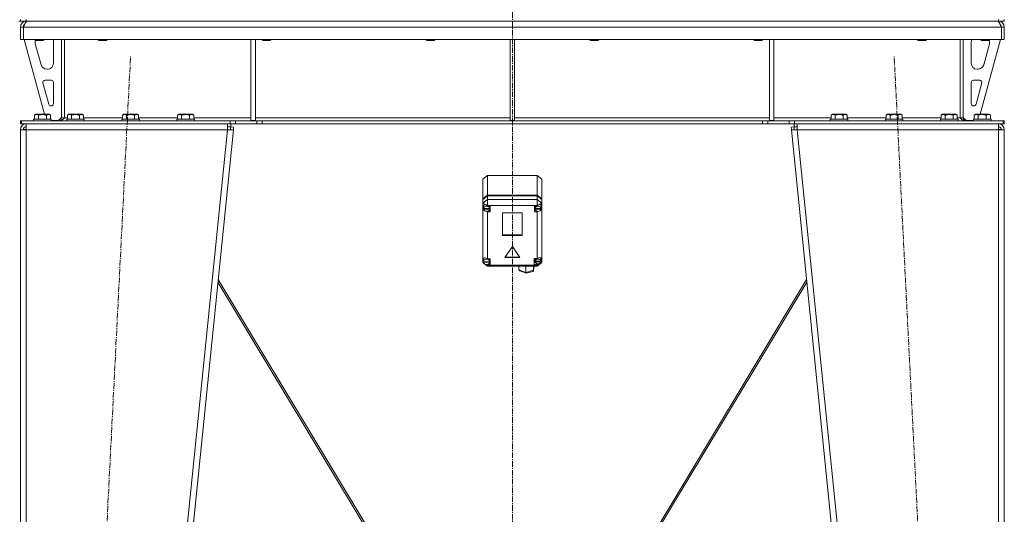
# Model space of a CAD drawing. Units: millimetres. Extents: x 0 to 30654, y -7 to 21000.
# Drawn here: x 8034 to 9375, y 13460 to 14134 of the extents above; entities that cross this region are included whole.
import ezdxf

# ---------------------------------------------------------------- set-up
doc = ezdxf.new("R2010")
doc.units = ezdxf.units.MM
doc.linetypes.add('K5LT_AXLED', pattern=[12, 7.5, -1.5, 1.5, -1.5])
doc.linetypes.add('K5LT_THIN', pattern=[0])
for name, color, linetype, true_color in [('OSI', 2, 'Continuous', 0xffff00), ('R', 1, 'Continuous', 0xff0000), ('WELDING', 7, 'Continuous', 0xffffff)]:
    doc.layers.add(name, color=color, linetype=linetype, true_color=true_color)

msp = doc.modelspace()

# ---------------------------------------------------------------- linework, layer by layer
at = {"layer": 'OSI', "color": 30, "linetype": 'K5LT_AXLED', "lineweight": 18, "true_color": 0xff8000}
for p, q in [((8704.7, 16664.4), (8704.7, 12807.3)), ((8074.7, 11905.4), (8184.7, 14084.2)), ((9334.8, 11905.4), (9224.7, 14084.2))]:
    msp.add_line(p, q, dxfattribs=at)
at = {"layer": 'R', "color": 7, "linetype": 'K5LT_THIN', "lineweight": 18}
for p, q in [((8034.7, 14132.3), (8034.7, 14134.3)), ((8042.7, 14132.3), (8042.7, 14134.3)), ((9366.7, 14132.3), (9366.7, 14134.3)), ((9374.7, 14132.3), (9374.7, 14134.3)), ((8032.7, 14132.3), (8034.7, 14132.3)), ((8042.7, 14132.3), (8034.7, 14132.3)), ((8034.7, 14124.3), (8038.7, 14124.3)), ((8034.7, 14124.3), (8034.7, 14107.3)), ((9370.7, 14124.3), (8038.7, 14124.3)), ((8038.7, 14107.3), (8038.7, 14124.3)), ((8038.7, 14124.3), (8038.7, 14107.3)), ((8042.7, 14132.3), (8042.7, 14131.6)), ((8042.7, 14132.3), (9366.7, 14132.3)), ((9366.7, 14132.3), (9366.7, 14131.6)), ((9374.7, 14132.3), (9366.7, 14132.3)), ((9370.7, 14124.3), (9370.7, 14107.3)), ((9374.7, 14124.3), (9370.7, 14124.3)), ((9370.7, 14124.3), (9370.7, 14107.3)), ((9374.7, 14124.3), (9374.7, 14107.3)), ((8034.7, 14107.3), (8038.7, 14107.3)), ((9370.7, 14107.3), (8038.7, 14107.3)), ((8039.7, 14107.3), (8067.4, 14005.3)), ((8054.7, 14107.3), (8054.7, 14106.4)), ((8066.7, 14106.4), (8054.7, 14106.4)), ((8054.7, 14106.4), (8055.7, 14105.8)), ((8054.7, 14104.3), (8054.7, 14103.4)), ((8055, 14101.3), (8062.8, 14072.7)), ((8065.7, 14105.8), (8055.7, 14105.8)), ((8066.7, 14106.4), (8065.7, 14105.8)), ((8066.7, 14107.3), (8066.7, 14106.4)), ((8079.7, 14074.8), (8079.7, 14104.3)), ((8090.7, 14107.3), (8090.7, 14000.3)), ((8094.7, 14107.3), (8094.7, 14000.3)), ((8140.7, 14107.3), (8140.7, 14106.4)), ((8152.7, 14106.4), (8140.7, 14106.4)), ((8140.7, 14106.4), (8141.7, 14105.8)), ((8151.7, 14105.8), (8141.7, 14105.8)), ((8152.7, 14106.4), (8151.7, 14105.8)), ((8152.7, 14107.3), (8152.7, 14106.4)), ((8348.7, 14107.3), (8348.7, 13996.8)), ((8354.7, 14107.3), (8354.7, 13996.8)), ((8363.9, 14107.3), (8363.9, 14106.4)), ((8375.9, 14106.4), (8363.9, 14106.4)), ((8363.9, 14106.4), (8364.9, 14105.8)), ((8374.9, 14105.8), (8364.9, 14105.8)), ((8375.9, 14106.4), (8374.9, 14105.8)), ((8375.9, 14107.3), (8375.9, 14106.4)), ((8587.1, 14107.3), (8587.1, 14106.4)), ((8599.1, 14106.4), (8587.1, 14106.4)), ((8587.1, 14106.4), (8588.1, 14105.8)), ((8598.1, 14105.8), (8588.1, 14105.8)), ((8599.1, 14106.4), (8598.1, 14105.8)), ((8599.1, 14107.3), (8599.1, 14106.4)), ((8701.7, 14107.3), (8701.7, 13996.8)), ((8707.7, 14107.3), (8707.7, 13996.8)), ((8810.3, 14107.3), (8810.3, 14106.4)), ((8822.3, 14106.4), (8810.3, 14106.4)), ((8810.3, 14106.4), (8811.3, 14105.8)), ((8821.3, 14105.8), (8811.3, 14105.8)), ((8822.3, 14106.4), (8821.3, 14105.8)), ((8822.3, 14107.3), (8822.3, 14106.4)), ((9033.5, 14107.3), (9033.5, 14106.4)), ((9045.5, 14106.4), (9033.5, 14106.4)), ((9033.5, 14106.4), (9034.5, 14105.8)), ((9044.5, 14105.8), (9034.5, 14105.8)), ((9045.5, 14106.4), (9044.5, 14105.8)), ((9045.5, 14107.3), (9045.5, 14106.4)), ((9054.7, 14107.3), (9054.7, 13996.8)), ((9060.7, 14107.3), (9060.7, 13996.8)), ((9256.7, 14107.3), (9256.7, 14106.4)), ((9268.7, 14106.4), (9256.7, 14106.4)), ((9256.7, 14106.4), (9257.7, 14105.8)), ((9267.7, 14105.8), (9257.7, 14105.8)), ((9268.7, 14106.4), (9267.7, 14105.8)), ((9268.7, 14107.3), (9268.7, 14106.4)), ((9314.7, 14107.3), (9314.7, 14000.3)), ((9318.7, 14107.3), (9318.7, 14000.3)), ((9329.7, 14074.8), (9329.7, 14104.3)), ((9369.7, 14107.3), (9342, 14005.3)), ((9342.7, 14107.3), (9342.7, 14106.4)), ((9354.7, 14106.4), (9342.7, 14106.4)), ((9342.7, 14106.4), (9343.7, 14105.8)), ((9353.7, 14105.8), (9343.7, 14105.8)), ((9354.4, 14101.3), (9346.7, 14072.7)), ((9354.7, 14106.4), (9353.7, 14105.8)), ((9354.7, 14107.3), (9354.7, 14106.4)), ((9354.7, 14104.3), (9354.7, 14103.4)), ((9374.7, 14107.3), (9370.7, 14107.3)), ((8070.5, 14066.8), (8071.7, 14066.8)), ((9339, 14066.8), (9337.7, 14066.8)), ((8065.4, 14048), (8073.3, 14019)), ((8076.7, 14051.8), (8068.3, 14051.8)), ((8079.7, 14019.8), (8079.7, 14048.8)), ((9329.7, 14019.8), (9329.7, 14048.8)), ((9332.7, 14051.8), (9341.2, 14051.8)), ((9344.1, 14048), (9336.2, 14019)), ((8076.2, 14016.8), (8076.7, 14016.8)), ((9333.3, 14016.8), (9332.7, 14016.8)), ((8053.8, 14004.1), (8055.7, 14005.3)), ((8053.8, 14004.1), (8053.8, 13998.8)), ((8073.7, 14005.3), (8055.7, 14005.3)), ((8059.2, 14004.1), (8059.2, 13998.8)), ((8070.2, 14004.1), (8070.2, 13998.8)), ((8075.7, 14004.1), (8073.7, 14005.3)), ((8075.7, 14004.1), (8075.7, 13998.8)), ((8086.7, 13996.8), (8090.7, 14000.8)), ((8090.7, 14000.3), (8094.7, 14000.3)), ((8094.7, 14000.3), (8098.8, 14000.3)), ((8098.8, 14004.1), (8100.7, 14005.3)), ((8098.8, 14004.1), (8098.8, 13998.8)), ((8118.7, 14005.3), (8100.7, 14005.3)), ((8104.2, 14004.1), (8104.2, 13998.8)), ((8115.2, 14004.1), (8115.2, 13998.8)), ((8120.7, 14004.1), (8118.7, 14005.3)), ((8120.7, 14004.1), (8120.7, 13998.8)), ((8120.7, 14000.3), (8173.8, 14000.3)), ((8173.8, 14004.1), (8175.7, 14005.3)), ((8173.8, 14004.1), (8173.8, 13998.8)), ((8193.7, 14005.3), (8175.7, 14005.3)), ((8179.2, 14004.1), (8179.2, 13998.8)), ((8190.2, 14004.1), (8190.2, 13998.8)), ((8195.7, 14004.1), (8193.7, 14005.3)), ((8195.7, 14004.1), (8195.7, 13998.8)), ((8195.7, 14000.3), (8248.8, 14000.3)), ((8248.8, 14004.1), (8250.7, 14005.3)), ((8248.8, 14004.1), (8248.8, 13998.8)), ((8268.7, 14005.3), (8250.7, 14005.3)), ((8254.2, 14004.1), (8254.2, 13998.8)), ((8265.2, 14004.1), (8265.2, 13998.8)), ((8270.7, 14004.1), (8268.7, 14005.3)), ((8270.7, 14004.1), (8270.7, 13998.8)), ((8270.7, 14000.3), (8348.7, 14000.3)), ((8354.7, 14000.3), (8701.7, 14000.3)), ((8707.7, 14000.3), (9054.7, 14000.3)), ((9060.7, 14000.3), (9138.8, 14000.3)), ((9138.8, 14004.1), (9140.7, 14005.3)), ((9138.8, 14004.1), (9138.8, 13998.8)), ((9158.7, 14005.3), (9140.7, 14005.3)), ((9144.2, 14004.1), (9144.2, 13998.8)), ((9155.2, 14004.1), (9155.2, 13998.8)), ((9160.7, 14004.1), (9158.7, 14005.3)), ((9160.7, 14004.1), (9160.7, 13998.8)), ((9160.7, 14000.3), (9213.8, 14000.3)), ((9213.8, 14004.1), (9215.7, 14005.3)), ((9213.8, 14004.1), (9213.8, 13998.8)), ((9233.7, 14005.3), (9215.7, 14005.3)), ((9219.2, 14004.1), (9219.2, 13998.8)), ((9230.2, 14004.1), (9230.2, 13998.8)), ((9235.7, 14004.1), (9233.7, 14005.3)), ((9235.7, 14004.1), (9235.7, 13998.8)), ((9235.7, 14000.3), (9288.8, 14000.3)), ((9288.8, 14004.1), (9290.7, 14005.3)), ((9288.8, 14004.1), (9288.8, 13998.8)), ((9308.7, 14005.3), (9290.7, 14005.3)), ((9294.2, 14004.1), (9294.2, 13998.8)), ((9305.2, 14004.1), (9305.2, 13998.8)), ((9310.7, 14004.1), (9308.7, 14005.3)), ((9310.7, 14004.1), (9310.7, 13998.8)), ((9310.7, 14000.3), (9314.7, 14000.3)), ((9318.7, 14000.3), (9314.7, 14000.3)), ((9318.7, 14000.8), (9322.7, 13996.8)), ((9333.8, 14004.1), (9335.7, 14005.3)), ((9333.8, 14004.1), (9333.8, 13998.8)), ((9353.7, 14005.3), (9335.7, 14005.3)), ((9339.2, 14004.1), (9339.2, 13998.8)), ((9350.2, 14004.1), (9350.2, 13998.8)), ((9355.7, 14004.1), (9353.7, 14005.3)), ((9355.7, 14004.1), (9355.7, 13998.8)), ((8034.7, 13992.3), (8034.7, 13996.3)), ((8034.7, 13996.3), (8036.2, 13996.3)), ((8034.7, 13992.3), (8036.2, 13992.3)), ((8036.2, 13996.3), (8320.6, 13996.3)), ((8036.2, 13992.3), (8036.2, 13996.3)), ((8036.2, 13992.3), (8320.6, 13992.3)), ((8042.7, 13984.3), (8042.7, 13992.3)), ((8052.7, 13998.5), (8052.9, 13998.8)), ((8052.7, 13998.5), (8052.7, 13996.6)), ((8076.7, 13998.5), (8052.7, 13998.5)), ((8076.7, 13996.6), (8052.7, 13996.6)), ((8052.7, 13996.6), (8052.9, 13996.3)), ((8076.5, 13998.8), (8052.9, 13998.8)), ((8076.7, 13998.5), (8076.5, 13998.8)), ((8076.7, 13996.6), (8076.5, 13996.3)), ((8076.7, 13998.5), (8076.7, 13996.6)), ((8076.7, 13996.8), (8086.7, 13996.8)), ((8097.7, 13998.5), (8097.9, 13998.8)), ((8097.7, 13998.5), (8097.7, 13996.6)), ((8121.7, 13998.5), (8097.7, 13998.5)), ((8121.7, 13996.6), (8097.7, 13996.6)), ((8097.7, 13996.6), (8097.9, 13996.3)), ((8121.5, 13998.8), (8097.9, 13998.8)), ((8121.7, 13998.5), (8121.5, 13998.8)), ((8121.7, 13996.6), (8121.5, 13996.3)), ((8121.7, 13998.5), (8121.7, 13996.6)), ((8172.7, 13998.5), (8172.9, 13998.8)), ((8172.7, 13998.5), (8172.7, 13996.6)), ((8196.7, 13998.5), (8172.7, 13998.5)), ((8196.7, 13996.6), (8172.7, 13996.6)), ((8172.7, 13996.6), (8172.9, 13996.3)), ((8196.5, 13998.8), (8172.9, 13998.8)), ((8196.7, 13998.5), (8196.5, 13998.8)), ((8196.7, 13996.6), (8196.5, 13996.3)), ((8196.7, 13998.5), (8196.7, 13996.6)), ((8247.7, 13998.5), (8247.9, 13998.8)), ((8247.7, 13998.5), (8247.7, 13996.6)), ((8271.7, 13998.5), (8247.7, 13998.5)), ((8271.7, 13996.6), (8247.7, 13996.6)), ((8247.7, 13996.6), (8247.9, 13996.3)), ((8271.5, 13998.8), (8247.9, 13998.8)), ((8271.7, 13998.5), (8271.5, 13998.8)), ((8271.7, 13996.6), (8271.5, 13996.3)), ((8271.7, 13998.5), (8271.7, 13996.6)), ((8316.7, 13992.3), (8316.7, 13984.3)), ((8316.7, 13988.3), (8321.1, 13988.3)), ((8320.6, 13996.3), (8327.7, 13996.3)), ((8320.6, 13996.3), (8320.6, 13992.3)), ((8327.7, 13992.3), (8320.6, 13992.3)), ((8320.7, 13984.7), (8321.1, 13988.3)), ((8321.1, 13992.3), (8321.1, 13988.3)), ((8321.1, 13988.3), (8325.1, 13987.9)), ((8325.1, 13987.9), (8324.7, 13984.3)), ((8356.8, 13996.3), (8327.7, 13996.3)), ((8327.7, 13996.3), (8327.7, 13992.3)), ((8356.8, 13992.3), (8327.7, 13992.3)), ((8348.7, 13996.8), (8354.7, 13996.8)), ((8356.8, 13996.3), (8363.9, 13996.3)), ((8356.8, 13996.3), (8356.8, 13992.3)), ((8363.9, 13992.3), (8356.8, 13992.3)), ((9045.6, 13996.3), (8363.9, 13996.3)), ((8363.9, 13996.3), (8363.9, 13992.3)), ((9045.6, 13992.3), (8363.9, 13992.3)), ((8701.7, 13996.8), (8707.7, 13996.8)), ((9045.6, 13996.3), (9045.6, 13992.3)), ((9045.6, 13996.3), (9052.7, 13996.3)), ((9052.7, 13992.3), (9045.6, 13992.3)), ((9081.8, 13996.3), (9052.7, 13996.3)), ((9052.7, 13996.3), (9052.7, 13992.3)), ((9081.8, 13992.3), (9052.7, 13992.3)), ((9054.7, 13996.8), (9060.7, 13996.8)), ((9081.8, 13996.3), (9088.9, 13996.3)), ((9081.8, 13992.3), (9081.8, 13996.3)), ((9088.9, 13992.3), (9081.8, 13992.3)), ((9084.4, 13987.9), (9088.3, 13988.3)), ((9084.4, 13987.9), (9084.7, 13984.3)), ((9088.3, 13988.3), (9088.3, 13992.3)), ((9088.3, 13988.3), (9092.8, 13988.3)), ((9088.7, 13984.7), (9088.3, 13988.3)), ((9088.9, 13992.3), (9088.9, 13996.3)), ((9088.9, 13996.3), (9373.3, 13996.3)), ((9088.9, 13992.3), (9373.3, 13992.3)), ((9092.8, 13984.3), (9092.8, 13992.3)), ((9137.7, 13998.5), (9137.9, 13998.8)), ((9137.7, 13998.5), (9137.7, 13996.6)), ((9161.7, 13998.5), (9137.7, 13998.5)), ((9161.7, 13996.6), (9137.7, 13996.6)), ((9137.7, 13996.6), (9137.9, 13996.3)), ((9161.5, 13998.8), (9137.9, 13998.8)), ((9161.7, 13998.5), (9161.5, 13998.8)), ((9161.7, 13996.6), (9161.5, 13996.3)), ((9161.7, 13998.5), (9161.7, 13996.6)), ((9212.7, 13998.5), (9212.9, 13998.8)), ((9212.7, 13998.5), (9212.7, 13996.6)), ((9236.7, 13998.5), (9212.7, 13998.5)), ((9236.7, 13996.6), (9212.7, 13996.6)), ((9212.7, 13996.6), (9212.9, 13996.3)), ((9236.5, 13998.8), (9212.9, 13998.8)), ((9236.7, 13998.5), (9236.5, 13998.8)), ((9236.7, 13996.6), (9236.5, 13996.3)), ((9236.7, 13998.5), (9236.7, 13996.6)), ((9287.7, 13998.5), (9287.9, 13998.8)), ((9287.7, 13998.5), (9287.7, 13996.6)), ((9311.7, 13998.5), (9287.7, 13998.5)), ((9311.7, 13996.6), (9287.7, 13996.6)), ((9287.7, 13996.6), (9287.9, 13996.3)), ((9311.5, 13998.8), (9287.9, 13998.8)), ((9311.7, 13998.5), (9311.5, 13998.8)), ((9311.7, 13996.6), (9311.5, 13996.3)), ((9311.7, 13998.5), (9311.7, 13996.6)), ((9332.7, 13996.8), (9322.7, 13996.8)), ((9332.7, 13998.5), (9332.9, 13998.8)), ((9332.7, 13998.5), (9332.7, 13996.6)), ((9356.7, 13998.5), (9332.7, 13998.5)), ((9356.7, 13996.6), (9332.7, 13996.6)), ((9332.7, 13996.6), (9332.9, 13996.3)), ((9356.5, 13998.8), (9332.9, 13998.8)), ((9356.7, 13998.5), (9356.5, 13998.8)), ((9356.7, 13996.6), (9356.5, 13996.3)), ((9356.7, 13998.5), (9356.7, 13996.6)), ((9366.7, 13992.3), (9366.7, 13984.3)), ((9373.3, 13992.3), (9373.3, 13996.3)), ((9374.7, 13996.3), (9373.3, 13996.3)), ((9374.7, 13992.3), (9373.3, 13992.3)), ((9374.7, 13992.3), (9374.7, 13996.3)), ((8034.7, 13984.3), (8042.7, 13984.3)), ((8034.7, 13984.3), (8034.7, 12011.3)), ((8039.9, 13984.6), (8038.7, 13984.3)), ((8038.7, 13984.3), (8038.7, 13984.3)), ((8042.7, 13984.7), (8039.9, 13984.6)), ((8042.7, 13984.3), (8042.7, 12011.3)), ((8316.7, 13984.3), (8042.7, 13984.3)), ((8316.7, 13984.3), (8116.7, 12011.3)), ((8324.7, 13984.3), (8124.7, 12011.3)), ((8316.7, 13984.3), (8320.7, 13984.7)), ((8316.7, 13984.3), (8324.7, 13984.3)), ((8320.7, 13984.7), (8324.7, 13984.3)), ((9088.7, 13984.7), (9084.7, 13984.3)), ((9084.7, 13984.3), (9284.7, 12011.3)), ((9084.7, 13984.3), (9092.8, 13984.3)), ((9088.7, 13984.7), (9092.8, 13984.3)), ((9092.8, 13984.3), (9292.8, 12011.3)), ((9366.7, 13984.3), (9092.8, 13984.3)), ((9366.9, 13984.7), (9366.7, 13984.7)), ((9366.7, 13984.3), (9374.7, 13984.3)), ((9366.7, 13984.3), (9366.7, 12011.3)), ((9369.5, 13984.6), (9366.9, 13984.7)), ((9369.9, 13984.5), (9369.5, 13984.6)), ((9370.7, 13984.3), (9369.9, 13984.5)), ((9374.7, 13984.3), (9374.7, 12011.3)), ((8664.7, 13916.8), (8670.7, 13921.7)), ((8738.7, 13921.7), (8670.7, 13921.7)), ((8670.7, 13921.7), (8670.7, 13894.9)), ((8738.7, 13921.7), (8744.7, 13916.8)), ((8738.7, 13894.9), (8738.7, 13921.7)), ((8664.7, 13889.9), (8664.7, 13916.8)), ((8744.7, 13916.8), (8744.7, 13889.9)), ((8664.7, 13889.9), (8670.7, 13894.9)), ((8664.7, 13889.3), (8670.7, 13894.3)), ((8670.7, 13894.9), (8738.7, 13894.9)), ((8670.7, 13894.3), (8738.7, 13894.3)), ((8670.7, 13894.3), (8670.7, 13889.3)), ((8738.7, 13894.9), (8744.7, 13889.9)), ((8738.7, 13894.3), (8744.7, 13889.3)), ((8738.7, 13889.3), (8738.7, 13894.3)), ((8664.7, 13889.3), (8664.7, 13889.9)), ((8670.7, 13889.3), (8664.7, 13884.3)), ((8664.7, 13884.3), (8664.7, 13889.3)), ((8664.7, 13880.3), (8664.7, 13884.3)), ((8670.7, 13880.9), (8664.7, 13884.3)), ((8664.7, 13879.4), (8664.7, 13880.3)), ((8664.7, 13808.3), (8664.7, 13879.4)), ((8664.7, 13879.4), (8665.5, 13877.6)), ((8664.7, 13879.4), (8665.6, 13877.1)), ((8666.5, 13882.1), (8665.5, 13880)), ((8665.5, 13880), (8665.5, 13879.9)), ((8665.5, 13877.1), (8665.5, 13879.9)), ((8670.7, 13889.3), (8670.7, 13880.9)), ((8670.7, 13889.3), (8738.7, 13889.3)), ((8670.7, 13880.9), (8670.7, 13880.7)), ((8738.7, 13880.9), (8670.7, 13880.9)), ((8674.7, 13880.7), (8670.7, 13880.7)), ((8670.7, 13880.7), (8670.7, 13880.6)), ((8673.9, 13879.9), (8673.8, 13880.7)), ((8673.9, 13877.1), (8673.9, 13879.9)), ((8674.7, 13872.4), (8674.7, 13880.7)), ((8734.9, 13872.4), (8734.9, 13880.7)), ((8734.9, 13880.7), (8738.7, 13880.7)), ((8735.8, 13880.7), (8735.7, 13879.9)), ((8735.7, 13877.1), (8735.7, 13879.9)), ((8744.7, 13884.3), (8738.7, 13889.3)), ((8738.7, 13889.3), (8738.7, 13880.9)), ((8744.7, 13884.3), (8738.7, 13880.9)), ((8738.7, 13880.7), (8738.7, 13880.9)), ((8738.7, 13880.5), (8738.7, 13880.7)), ((8743.3, 13882), (8743.1, 13882.2)), ((8744.1, 13879.9), (8743.3, 13882)), ((8744.1, 13877.1), (8744.1, 13879.9)), ((8744.7, 13889.9), (8744.7, 13889.3)), ((8744.7, 13889.3), (8744.7, 13884.3)), ((8744.7, 13884.3), (8744.7, 13881)), ((8744.7, 13881), (8744.7, 13878.8)), ((8665.5, 13877.5), (8665.5, 13876.9)), ((8665.5, 13877.5), (8665.5, 13877.1)), ((8665.5, 13877.1), (8665.5, 13876.7)), ((8673.8, 13876.9), (8665.5, 13876.9)), ((8665.5, 13876.1), (8665.5, 13876.7)), ((8665.5, 13876.7), (8673.8, 13876.7)), ((8665.5, 13876.1), (8673.8, 13876.1)), ((8669.4, 13873.1), (8670.7, 13872.5)), ((8670.7, 13873.2), (8670.7, 13872.5)), ((8670.7, 13872.5), (8670.7, 13872.4)), ((8670.7, 13872.4), (8674.7, 13872.4)), ((8670.7, 13872.4), (8670.7, 13808.3)), ((8673.8, 13876.9), (8673.8, 13877.5)), ((8673.8, 13876.7), (8673.8, 13876.1)), ((8673.8, 13875.7), (8674.7, 13875.7)), ((8691.2, 13870.8), (8691.2, 13840.3)), ((8718.2, 13870.8), (8691.2, 13870.8)), ((8718.2, 13840.3), (8718.2, 13870.8)), ((8735.8, 13875.7), (8734.9, 13875.7)), ((8738.7, 13872.4), (8734.9, 13872.4)), ((8735.7, 13877.5), (8735.7, 13876.9)), ((8735.7, 13877.5), (8735.7, 13877.1)), ((8735.7, 13877.1), (8735.7, 13876.7)), ((8744.1, 13876.9), (8735.7, 13876.9)), ((8735.7, 13876.1), (8735.7, 13876.7)), ((8735.7, 13876.7), (8744.1, 13876.7)), ((8735.7, 13876.1), (8744.1, 13876.1)), ((8738.7, 13873.2), (8738.7, 13872.5)), ((8738.7, 13872.5), (8740, 13873.1)), ((8738.7, 13872.4), (8738.7, 13872.5)), ((8738.7, 13808.9), (8738.7, 13872.4)), ((8744.1, 13877.6), (8744.7, 13878.8)), ((8744.1, 13877.2), (8744.7, 13878.8)), ((8744.1, 13876.9), (8744.1, 13877.5)), ((8744.1, 13876.7), (8744.1, 13876.1)), ((8744.7, 13878.8), (8744.7, 13803.1)), ((8691.2, 13840.9), (8718.2, 13840.9)), ((8691.2, 13840.3), (8718.2, 13840.3)), ((8704.7, 13824.9), (8694.3, 13810)), ((8715.1, 13810), (8704.7, 13824.9)), ((8664.7, 13806.6), (8664.7, 13808.3)), ((8664.7, 13803.1), (8664.7, 13806.6)), ((8664.7, 13806.6), (8665.2, 13805.6)), ((8664.7, 13806.6), (8665.2, 13805.2)), ((8665.6, 13802.6), (8664.7, 13803.1)), ((8664.7, 13803.1), (8665.9, 13802.1)), ((8666, 13809.6), (8665.2, 13807.5)), ((8665.2, 13804.7), (8665.2, 13807.5)), ((8665.2, 13804.8), (8665.2, 13804.2)), ((8665.2, 13804.7), (8665.2, 13804.8)), ((8665.2, 13804.6), (8665.2, 13804.7)), ((8665.2, 13803.6), (8665.2, 13804.2)), ((8674, 13804.2), (8665.2, 13804.2)), ((8665.2, 13803.6), (8674, 13803.6)), ((8667.1, 13801.1), (8670.7, 13798.1)), ((8670.7, 13799.7), (8669.4, 13800.5)), ((8669.8, 13800.5), (8670.7, 13800.1)), ((8670.7, 13808.3), (8670.7, 13808.2)), ((8674.6, 13808.3), (8670.7, 13808.3)), ((8670.7, 13800.6), (8670.7, 13800.1)), ((8670.7, 13800.1), (8670.7, 13800)), ((8670.7, 13800), (8674.6, 13800)), ((8670.7, 13800), (8670.7, 13799.7)), ((8670.7, 13799.7), (8670.7, 13798.1)), ((8670.7, 13799.7), (8738.7, 13799.7)), ((8674, 13807.5), (8673.9, 13808.3)), ((8673.9, 13803.3), (8674.6, 13803.3)), ((8674, 13804.7), (8674, 13807.5)), ((8674, 13804.2), (8674, 13804.8)), ((8674, 13804.7), (8674, 13804.6)), ((8674, 13804.2), (8674, 13803.6)), ((8674.6, 13800), (8674.6, 13808.3)), ((8694.3, 13810), (8715.1, 13810)), ((8694.7, 13810.6), (8714.7, 13810.6)), ((8734.6, 13808.9), (8738.7, 13808.9)), ((8734.6, 13800.6), (8734.6, 13808.9)), ((8735.7, 13803.9), (8734.6, 13803.9)), ((8738.7, 13800.6), (8734.6, 13800.6)), ((8735.7, 13808.9), (8735.6, 13808.1)), ((8735.6, 13805.3), (8735.6, 13808.1)), ((8735.6, 13805.8), (8735.6, 13805.2)), ((8735.6, 13805.8), (8735.6, 13805.3)), ((8735.6, 13805.3), (8735.6, 13804.8)), ((8743.5, 13805.2), (8735.6, 13805.2)), ((8735.6, 13804.2), (8735.6, 13804.8)), ((8735.6, 13804.8), (8743.5, 13804.8)), ((8735.6, 13804.2), (8743.5, 13804.2)), ((8739.6, 13809.3), (8738.7, 13808.8)), ((8738.7, 13808.8), (8738.7, 13808.9)), ((8744.7, 13803.1), (8738.7, 13799.7)), ((8744.7, 13803.1), (8738.7, 13798.1)), ((8738.7, 13801.5), (8738.7, 13800.6)), ((8738.7, 13800.6), (8740.3, 13801.5)), ((8738.7, 13800.6), (8738.7, 13800.6)), ((8738.7, 13799.7), (8738.7, 13800.6)), ((8738.7, 13799.7), (8738.7, 13798.1)), ((8742.1, 13810.2), (8739.6, 13809.3)), ((8743.9, 13809.7), (8742.1, 13810.2)), ((8742.7, 13810.1), (8742.7, 13810.2)), ((8743.6, 13808.1), (8742.7, 13810.1)), ((8743.5, 13804.9), (8744.6, 13807.9)), ((8743.5, 13805.2), (8743.5, 13805.8)), ((8743.5, 13804.8), (8743.5, 13804.2)), ((8743.6, 13805.3), (8743.6, 13808.1)), ((8743.6, 13805.6), (8744.6, 13807.9)), ((8744.6, 13808), (8743.9, 13809.7)), ((8744.6, 13807.9), (8744.6, 13808)), ((8744.6, 13807.9), (8744.6, 13808)), ((8738.7, 13798.1), (8670.7, 13798.1)), ((8713.7, 13793.4), (8713.7, 13798.1)), ((8713.7, 13793.4), (8723.2, 13789.8)), ((8713.7, 13793.1), (8713.7, 13793.4)), ((8714.8, 13791.8), (8713.7, 13793.1)), ((8714.8, 13791.8), (8723.3, 13788.6)), ((8723.2, 13789.8), (8723.2, 13798.1)), ((8723.2, 13789.8), (8733.6, 13792.6)), ((8723.2, 13789.4), (8723.2, 13789.8)), ((8723.3, 13788.6), (8723.2, 13789.4)), ((8723.3, 13788.6), (8732.5, 13791.1)), ((8723.3, 13788.6), (8723.3, 13788.6)), ((8732.5, 13791.1), (8733.5, 13792.1)), ((8733.5, 13792.1), (8733.6, 13792.4)), ((8733.6, 13792.6), (8733.6, 13798.1)), ((8733.6, 13792.6), (8734.3, 13798.1)), ((8733.6, 13792.4), (8734.3, 13798.1)), ((8733.6, 13792.4), (8733.6, 13792.6)), ((8303.7, 13776.5), (8601.1, 13282.4)), ((8603.7, 13282.4), (8304, 13780)), ((8805.8, 13282.4), (9105.4, 13780)), ((9105.8, 13776.5), (8808.3, 13282.4))]:
    msp.add_line(p, q, dxfattribs=at)
for centre, radius, start, end in [((8042.7, 14124.3), 8, 90, 180), ((8042.7, 14124.3), 4, 131.818, 180), ((9366.7, 14124.3), 8, 0, 90), ((9366.7, 14124.3), 4, 0, 48.182), ((8062.7, 14104.3), 8, 165.9692, 180), ((8062.7, 14103.4), 8, 180, 195.1893), ((8071.7, 14104.3), 8, 0, 22.0243), ((9337.7, 14104.3), 8, 157.9757, 180), ((9346.7, 14103.4), 8, 344.8107, 0), ((9346.7, 14104.3), 8, 0, 14.0308), ((8070.5, 14074.8), 8, 195.1893, 270), ((8071.7, 14074.8), 8, 270, 0), ((9337.7, 14074.8), 8, 180, 270), ((9339, 14074.8), 8, 270, 344.8107), ((8068.3, 14048.8), 3, 90, 195.1893), ((8076.7, 14048.8), 3, 0, 90), ((9332.7, 14048.8), 3, 90, 180), ((9341.2, 14048.8), 3, 344.8107, 90), ((8076.2, 14019.8), 3, 195.1893, 270), ((8076.7, 14019.8), 3, 270, 0), ((9332.7, 14019.8), 3, 180, 270), ((9333.3, 14019.8), 3, 270, 344.8107), ((8086.7, 14000.3), 4, 270, 0), ((9322.7, 14000.3), 4, 180, 270), ((8042.7, 13984.3), 8, 90, 180), ((8042.7, 13984.3), 4, 90, 180), ((9366.7, 13984.3), 8, 0, 90), ((9366.7, 13984.3), 4, 0, 90)]:
    msp.add_arc(centre, radius, start, end, dxfattribs=at)
for centre, major_axis, ratio, start_param, end_param in [((8669.7, 13877.1), (4.42, -4.42), 0.531153, 1.851261, 3.517525), ((8669.7, 13876.5), (4.18, 0), 0.828552, 0.116709, 3.024884), ((8739.9, 13876.5), (4.22, 0), 0.828552, 0.11569, 3.025903), ((8739.9, 13877.2), (-4.42, -4.42), 0.531153, 2.926076, 4.46337), ((8669.7, 13876.5), (-4.18, 0), 0.828552, 0.108814, 3.032779), ((8669.7, 13877.1), (4.18, 0), 0.828552, 0, 0.116709), ((8669.7, 13877.1), (4.18, 0), 0.828552, 6.174371, 6.283185), ((8739.9, 13876.5), (-4.22, 0), 0.828552, 0.115926, 3.025666), ((8739.9, 13877.1), (4.22, 0), 0.828552, 0, 0.11569), ((8739.9, 13877.1), (4.22, 0), 0.828552, 6.167259, 6.283185), ((8669.6, 13804.7), (4.42, -4.42), 0.531153, 1.836554, 3.426179), ((8669.6, 13804.1), (4.43, 0), 0.828552, 0.0202, 3.121393), ((8669.6, 13804.1), (-4.43, 0), 0.828552, 0.130342, 3.01125), ((8669.6, 13804.7), (4.43, 0), 0.828552, 0, 0.0202), ((8739.6, 13804.7), (4.01, 0), 0.828552, 0.160694, 2.980898), ((8739.6, 13804.7), (-4.01, 0), 0.828552, 0.154784, 2.986809), ((8739.6, 13805.3), (4.01, 0), 0.828552, 0, 0.160694), ((8739.6, 13805.3), (4.01, 0), 0.828552, 6.128401, 6.283185)]:
    msp.add_ellipse(centre, major_axis=major_axis, ratio=ratio, start_param=start_param, end_param=end_param, dxfattribs=at)
at = {"layer": 'WELDING', "color": 7, "linetype": 'K5LT_THIN', "lineweight": 18}
for p, q in [((8039.1, 13984.5), (8038.7, 13984.5)), ((8039.5, 13984.5), (8039.1, 13984.5)), ((8039.9, 13984.6), (8039.5, 13984.5)), ((9369.5, 13984.6), (9369.9, 13984.5)), ((9369.9, 13984.5), (9370.3, 13984.5)), ((9370.3, 13984.5), (9370.7, 13984.5))]:
    msp.add_line(p, q, dxfattribs=at)
for points in [[(8038.7, 14124.3), (8038.9, 14124.6), (8039.1, 14125.2), (8039.5, 14126.1), (8039.9, 14126.9), (8040.3, 14127.8), (8040.7, 14128.6), (8041.1, 14129.3), (8041.4, 14130), (8041.8, 14130.6), (8042.2, 14131.1), (8042.6, 14131.5), (8043, 14131.9), (8043.4, 14132.1), (8043.8, 14132.3), (8044, 14132.3), (8044.1, 14132.3)], [(9365.3, 14132.3), (9365.4, 14132.3), (9365.7, 14132.3), (9366.1, 14132.1), (9366.5, 14131.9), (9366.8, 14131.5), (9367.2, 14131.1), (9367.6, 14130.6), (9368, 14130), (9368.4, 14129.3), (9368.8, 14128.6), (9369.2, 14127.8), (9369.5, 14126.9), (9369.9, 14126.1), (9370.3, 14125.2), (9370.6, 14124.6), (9370.7, 14124.3)], [(8094.7, 14000.3), (8094.6, 14000.1), (8094.3, 13999.8), (8093.8, 13999.4), (8093.3, 13999), (8092.9, 13998.5), (8092.4, 13998.2), (8091.9, 13997.8), (8091.5, 13997.5), (8091, 13997.2), (8090.5, 13996.9), (8090.1, 13996.7), (8089.6, 13996.5), (8089.1, 13996.4), (8088.7, 13996.3), (8088.4, 13996.3), (8088.2, 13996.3)], [(9321.3, 13996.3), (9321.1, 13996.3), (9320.8, 13996.3), (9320.4, 13996.4), (9319.9, 13996.5), (9319.4, 13996.7), (9318.9, 13996.9), (9318.5, 13997.2), (9318, 13997.5), (9317.5, 13997.8), (9317.1, 13998.2), (9316.6, 13998.5), (9316.1, 13999), (9315.7, 13999.4), (9315.2, 13999.8), (9314.9, 14000.1), (9314.7, 14000.3)]]:
    msp.add_open_spline(points, degree=3, dxfattribs=at)
for points, knots in [([(8059.2, 14004.1), (8058.9, 14004.3), (8058.5, 14004.5), (8058, 14004.7), (8057.8, 14004.8), (8057.5, 14004.9), (8057.2, 14004.9), (8056.9, 14005), (8056.5, 14005), (8056.2, 14005), (8055.8, 14004.9), (8055.5, 14004.9), (8055.1, 14004.7), (8054.5, 14004.5), (8054, 14004.3), (8053.8, 14004.1)], [0, 0, 0, 0, 2.912728, 3.529104, 4.366059, 5.20805, 5.90491, 6.841792, 7.999747, 8.992853, 9.878966, 10.753647, 12.031595, 13.665019, 16, 16, 16, 16]), ([(8070.2, 14004.1), (8070, 14004.2), (8069.3, 14004.4), (8068.2, 14004.6), (8067.1, 14004.8), (8066.1, 14004.9), (8065.5, 14005), (8065, 14005), (8064.6, 14005), (8064.3, 14005), (8063.9, 14005), (8063.5, 14004.9), (8063, 14004.9), (8062.4, 14004.8), (8061.3, 14004.7), (8060.2, 14004.4), (8059.5, 14004.2), (8059.2, 14004.1)], [0, 0, 0, 0, 2.896048, 7.635036, 13.675312, 16.352744, 19.030177, 21.193346, 22.27493, 23.356515, 25.164905, 26.973294, 28.781684, 30.590074, 34.691771, 40.985529, 43.953237, 43.953237, 43.953237, 43.953237]), ([(8075.7, 14004.1), (8075.4, 14004.3), (8075, 14004.5), (8074.5, 14004.7), (8074.2, 14004.8), (8073.9, 14004.9), (8073.6, 14004.9), (8073.3, 14005), (8073, 14005), (8072.6, 14005), (8072.3, 14004.9), (8071.9, 14004.9), (8071.5, 14004.7), (8070.9, 14004.5), (8070.5, 14004.3), (8070.2, 14004.1)], [0, 0, 0, 0, 2.912728, 3.529104, 4.366059, 5.20805, 5.90491, 6.841792, 7.999747, 8.992853, 9.878966, 10.753647, 12.031595, 13.665019, 16, 16, 16, 16]), ([(8104.2, 14004.1), (8103.9, 14004.3), (8103.5, 14004.5), (8103, 14004.7), (8102.8, 14004.8), (8102.5, 14004.9), (8102.2, 14004.9), (8101.9, 14005), (8101.5, 14005), (8101.2, 14005), (8100.8, 14004.9), (8100.5, 14004.9), (8100.1, 14004.7), (8099.5, 14004.5), (8099, 14004.3), (8098.8, 14004.1)], [0, 0, 0, 0, 2.912728, 3.529104, 4.366059, 5.20805, 5.90491, 6.841792, 7.999747, 8.992853, 9.878966, 10.753647, 12.031595, 13.665019, 16, 16, 16, 16]), ([(8115.2, 14004.1), (8115, 14004.2), (8114.3, 14004.4), (8113.2, 14004.6), (8112.1, 14004.8), (8111.1, 14004.9), (8110.5, 14005), (8110, 14005), (8109.6, 14005), (8109.3, 14005), (8108.9, 14005), (8108.5, 14004.9), (8108, 14004.9), (8107.4, 14004.8), (8106.3, 14004.7), (8105.2, 14004.4), (8104.5, 14004.2), (8104.2, 14004.1)], [0, 0, 0, 0, 2.896048, 7.635036, 13.675312, 16.352744, 19.030177, 21.193346, 22.27493, 23.356515, 25.164905, 26.973294, 28.781684, 30.590074, 34.691771, 40.985529, 43.953237, 43.953237, 43.953237, 43.953237]), ([(8120.7, 14004.1), (8120.4, 14004.3), (8120, 14004.5), (8119.5, 14004.7), (8119.2, 14004.8), (8118.9, 14004.9), (8118.6, 14004.9), (8118.3, 14005), (8118, 14005), (8117.6, 14005), (8117.3, 14004.9), (8116.9, 14004.9), (8116.5, 14004.7), (8115.9, 14004.5), (8115.5, 14004.3), (8115.2, 14004.1)], [0, 0, 0, 0, 2.912728, 3.529104, 4.366059, 5.20805, 5.90491, 6.841792, 7.999747, 8.992853, 9.878966, 10.753647, 12.031595, 13.665019, 16, 16, 16, 16]), ([(8179.2, 14004.1), (8178.9, 14004.3), (8178.5, 14004.5), (8178, 14004.7), (8177.8, 14004.8), (8177.5, 14004.9), (8177.2, 14004.9), (8176.9, 14005), (8176.5, 14005), (8176.2, 14005), (8175.8, 14004.9), (8175.5, 14004.9), (8175.1, 14004.7), (8174.5, 14004.5), (8174, 14004.3), (8173.8, 14004.1)], [0, 0, 0, 0, 2.912728, 3.529104, 4.366059, 5.20805, 5.90491, 6.841792, 7.999747, 8.992853, 9.878966, 10.753647, 12.031595, 13.665019, 16, 16, 16, 16]), ([(8190.2, 14004.1), (8190, 14004.2), (8189.3, 14004.4), (8188.2, 14004.6), (8187.1, 14004.8), (8186.1, 14004.9), (8185.5, 14005), (8185, 14005), (8184.6, 14005), (8184.3, 14005), (8183.9, 14005), (8183.5, 14004.9), (8183, 14004.9), (8182.4, 14004.8), (8181.3, 14004.7), (8180.2, 14004.4), (8179.5, 14004.2), (8179.2, 14004.1)], [0, 0, 0, 0, 2.896048, 7.635036, 13.675312, 16.352744, 19.030177, 21.193346, 22.27493, 23.356515, 25.164905, 26.973294, 28.781684, 30.590074, 34.691771, 40.985529, 43.953237, 43.953237, 43.953237, 43.953237]), ([(8195.7, 14004.1), (8195.4, 14004.3), (8195, 14004.5), (8194.5, 14004.7), (8194.2, 14004.8), (8193.9, 14004.9), (8193.6, 14004.9), (8193.3, 14005), (8193, 14005), (8192.6, 14005), (8192.3, 14004.9), (8191.9, 14004.9), (8191.5, 14004.7), (8190.9, 14004.5), (8190.5, 14004.3), (8190.2, 14004.1)], [0, 0, 0, 0, 2.912728, 3.529104, 4.366059, 5.20805, 5.90491, 6.841792, 7.999747, 8.992853, 9.878966, 10.753647, 12.031595, 13.665019, 16, 16, 16, 16]), ([(8254.2, 14004.1), (8253.9, 14004.3), (8253.5, 14004.5), (8253, 14004.7), (8252.8, 14004.8), (8252.5, 14004.9), (8252.2, 14004.9), (8251.9, 14005), (8251.5, 14005), (8251.2, 14005), (8250.8, 14004.9), (8250.5, 14004.9), (8250.1, 14004.7), (8249.5, 14004.5), (8249, 14004.3), (8248.8, 14004.1)], [0, 0, 0, 0, 2.912728, 3.529104, 4.366059, 5.20805, 5.90491, 6.841792, 7.999747, 8.992853, 9.878966, 10.753647, 12.031595, 13.665019, 16, 16, 16, 16]), ([(8265.2, 14004.1), (8265, 14004.2), (8264.3, 14004.4), (8263.2, 14004.6), (8262.1, 14004.8), (8261.1, 14004.9), (8260.5, 14005), (8260, 14005), (8259.6, 14005), (8259.3, 14005), (8258.9, 14005), (8258.5, 14004.9), (8258, 14004.9), (8257.4, 14004.8), (8256.3, 14004.7), (8255.2, 14004.4), (8254.5, 14004.2), (8254.2, 14004.1)], [0, 0, 0, 0, 2.896048, 7.635036, 13.675312, 16.352744, 19.030177, 21.193346, 22.27493, 23.356515, 25.164905, 26.973294, 28.781684, 30.590074, 34.691771, 40.985529, 43.953237, 43.953237, 43.953237, 43.953237]), ([(8270.7, 14004.1), (8270.4, 14004.3), (8270, 14004.5), (8269.5, 14004.7), (8269.2, 14004.8), (8268.9, 14004.9), (8268.6, 14004.9), (8268.3, 14005), (8268, 14005), (8267.6, 14005), (8267.3, 14004.9), (8266.9, 14004.9), (8266.5, 14004.7), (8265.9, 14004.5), (8265.5, 14004.3), (8265.2, 14004.1)], [0, 0, 0, 0, 2.912728, 3.529104, 4.366059, 5.20805, 5.90491, 6.841792, 7.999747, 8.992853, 9.878966, 10.753647, 12.031595, 13.665019, 16, 16, 16, 16]), ([(9144.2, 14004.1), (9143.9, 14004.3), (9143.5, 14004.5), (9143, 14004.7), (9142.8, 14004.8), (9142.5, 14004.9), (9142.2, 14004.9), (9141.9, 14005), (9141.5, 14005), (9141.2, 14005), (9140.8, 14004.9), (9140.5, 14004.9), (9140.1, 14004.7), (9139.5, 14004.5), (9139, 14004.3), (9138.8, 14004.1)], [0, 0, 0, 0, 2.912728, 3.529104, 4.366059, 5.20805, 5.90491, 6.841792, 7.999747, 8.992853, 9.878966, 10.753647, 12.031595, 13.665019, 16, 16, 16, 16]), ([(9155.2, 14004.1), (9155, 14004.2), (9154.3, 14004.4), (9153.2, 14004.6), (9152.1, 14004.8), (9151.1, 14004.9), (9150.5, 14005), (9150, 14005), (9149.6, 14005), (9149.3, 14005), (9148.9, 14005), (9148.5, 14004.9), (9148, 14004.9), (9147.4, 14004.8), (9146.3, 14004.7), (9145.2, 14004.4), (9144.5, 14004.2), (9144.2, 14004.1)], [0, 0, 0, 0, 2.896048, 7.635036, 13.675312, 16.352744, 19.030177, 21.193346, 22.27493, 23.356515, 25.164905, 26.973294, 28.781684, 30.590074, 34.691771, 40.985529, 43.953237, 43.953237, 43.953237, 43.953237]), ([(9160.7, 14004.1), (9160.4, 14004.3), (9160, 14004.5), (9159.5, 14004.7), (9159.2, 14004.8), (9158.9, 14004.9), (9158.6, 14004.9), (9158.3, 14005), (9158, 14005), (9157.6, 14005), (9157.3, 14004.9), (9156.9, 14004.9), (9156.5, 14004.7), (9155.9, 14004.5), (9155.5, 14004.3), (9155.2, 14004.1)], [0, 0, 0, 0, 2.912728, 3.529104, 4.366059, 5.20805, 5.90491, 6.841792, 7.999747, 8.992853, 9.878966, 10.753647, 12.031595, 13.665019, 16, 16, 16, 16]), ([(9219.2, 14004.1), (9218.9, 14004.3), (9218.5, 14004.5), (9218, 14004.7), (9217.8, 14004.8), (9217.5, 14004.9), (9217.2, 14004.9), (9216.9, 14005), (9216.5, 14005), (9216.2, 14005), (9215.8, 14004.9), (9215.5, 14004.9), (9215.1, 14004.7), (9214.5, 14004.5), (9214, 14004.3), (9213.8, 14004.1)], [0, 0, 0, 0, 2.912728, 3.529104, 4.366059, 5.20805, 5.90491, 6.841792, 7.999747, 8.992853, 9.878966, 10.753647, 12.031595, 13.665019, 16, 16, 16, 16]), ([(9230.2, 14004.1), (9230, 14004.2), (9229.3, 14004.4), (9228.2, 14004.6), (9227.1, 14004.8), (9226.1, 14004.9), (9225.5, 14005), (9225, 14005), (9224.6, 14005), (9224.3, 14005), (9223.9, 14005), (9223.5, 14004.9), (9223, 14004.9), (9222.4, 14004.8), (9221.3, 14004.7), (9220.2, 14004.4), (9219.5, 14004.2), (9219.2, 14004.1)], [0, 0, 0, 0, 2.896048, 7.635036, 13.675312, 16.352744, 19.030177, 21.193346, 22.27493, 23.356515, 25.164905, 26.973294, 28.781684, 30.590074, 34.691771, 40.985529, 43.953237, 43.953237, 43.953237, 43.953237]), ([(9235.7, 14004.1), (9235.4, 14004.3), (9235, 14004.5), (9234.5, 14004.7), (9234.2, 14004.8), (9233.9, 14004.9), (9233.6, 14004.9), (9233.3, 14005), (9233, 14005), (9232.6, 14005), (9232.3, 14004.9), (9231.9, 14004.9), (9231.5, 14004.7), (9230.9, 14004.5), (9230.5, 14004.3), (9230.2, 14004.1)], [0, 0, 0, 0, 2.912728, 3.529104, 4.366059, 5.20805, 5.90491, 6.841792, 7.999747, 8.992853, 9.878966, 10.753647, 12.031595, 13.665019, 16, 16, 16, 16]), ([(9294.2, 14004.1), (9293.9, 14004.3), (9293.5, 14004.5), (9293, 14004.7), (9292.8, 14004.8), (9292.5, 14004.9), (9292.2, 14004.9), (9291.9, 14005), (9291.5, 14005), (9291.2, 14005), (9290.8, 14004.9), (9290.5, 14004.9), (9290.1, 14004.7), (9289.5, 14004.5), (9289, 14004.3), (9288.8, 14004.1)], [0, 0, 0, 0, 2.912728, 3.529104, 4.366059, 5.20805, 5.90491, 6.841792, 7.999747, 8.992853, 9.878966, 10.753647, 12.031595, 13.665019, 16, 16, 16, 16]), ([(9305.2, 14004.1), (9305, 14004.2), (9304.3, 14004.4), (9303.2, 14004.6), (9302.1, 14004.8), (9301.1, 14004.9), (9300.5, 14005), (9300, 14005), (9299.6, 14005), (9299.3, 14005), (9298.9, 14005), (9298.5, 14004.9), (9298, 14004.9), (9297.4, 14004.8), (9296.3, 14004.7), (9295.2, 14004.4), (9294.5, 14004.2), (9294.2, 14004.1)], [0, 0, 0, 0, 2.896048, 7.635036, 13.675312, 16.352744, 19.030177, 21.193346, 22.27493, 23.356515, 25.164905, 26.973294, 28.781684, 30.590074, 34.691771, 40.985529, 43.953237, 43.953237, 43.953237, 43.953237]), ([(9310.7, 14004.1), (9310.4, 14004.3), (9310, 14004.5), (9309.5, 14004.7), (9309.2, 14004.8), (9308.9, 14004.9), (9308.6, 14004.9), (9308.3, 14005), (9308, 14005), (9307.6, 14005), (9307.3, 14004.9), (9306.9, 14004.9), (9306.5, 14004.7), (9305.9, 14004.5), (9305.5, 14004.3), (9305.2, 14004.1)], [0, 0, 0, 0, 2.912728, 3.529104, 4.366059, 5.20805, 5.90491, 6.841792, 7.999747, 8.992853, 9.878966, 10.753647, 12.031595, 13.665019, 16, 16, 16, 16]), ([(9339.2, 14004.1), (9338.9, 14004.3), (9338.5, 14004.5), (9338, 14004.7), (9337.8, 14004.8), (9337.5, 14004.9), (9337.2, 14004.9), (9336.9, 14005), (9336.5, 14005), (9336.2, 14005), (9335.8, 14004.9), (9335.5, 14004.9), (9335.1, 14004.7), (9334.5, 14004.5), (9334, 14004.3), (9333.8, 14004.1)], [0, 0, 0, 0, 2.912728, 3.529104, 4.366059, 5.20805, 5.90491, 6.841792, 7.999747, 8.992853, 9.878966, 10.753647, 12.031595, 13.665019, 16, 16, 16, 16]), ([(9350.2, 14004.1), (9350, 14004.2), (9349.3, 14004.4), (9348.2, 14004.6), (9347.1, 14004.8), (9346.1, 14004.9), (9345.5, 14005), (9345, 14005), (9344.6, 14005), (9344.3, 14005), (9343.9, 14005), (9343.5, 14004.9), (9343, 14004.9), (9342.4, 14004.8), (9341.3, 14004.7), (9340.2, 14004.4), (9339.5, 14004.2), (9339.2, 14004.1)], [0, 0, 0, 0, 2.896048, 7.635036, 13.675312, 16.352744, 19.030177, 21.193346, 22.27493, 23.356515, 25.164905, 26.973294, 28.781684, 30.590074, 34.691771, 40.985529, 43.953237, 43.953237, 43.953237, 43.953237]), ([(9355.7, 14004.1), (9355.4, 14004.3), (9355, 14004.5), (9354.5, 14004.7), (9354.2, 14004.8), (9353.9, 14004.9), (9353.6, 14004.9), (9353.3, 14005), (9353, 14005), (9352.6, 14005), (9352.3, 14004.9), (9351.9, 14004.9), (9351.5, 14004.7), (9350.9, 14004.5), (9350.5, 14004.3), (9350.2, 14004.1)], [0, 0, 0, 0, 2.912728, 3.529104, 4.366059, 5.20805, 5.90491, 6.841792, 7.999747, 8.992853, 9.878966, 10.753647, 12.031595, 13.665019, 16, 16, 16, 16])]:
    msp.add_open_spline(points, degree=3, knots=knots, dxfattribs=at)

doc.saveas('drawing.dxf')
